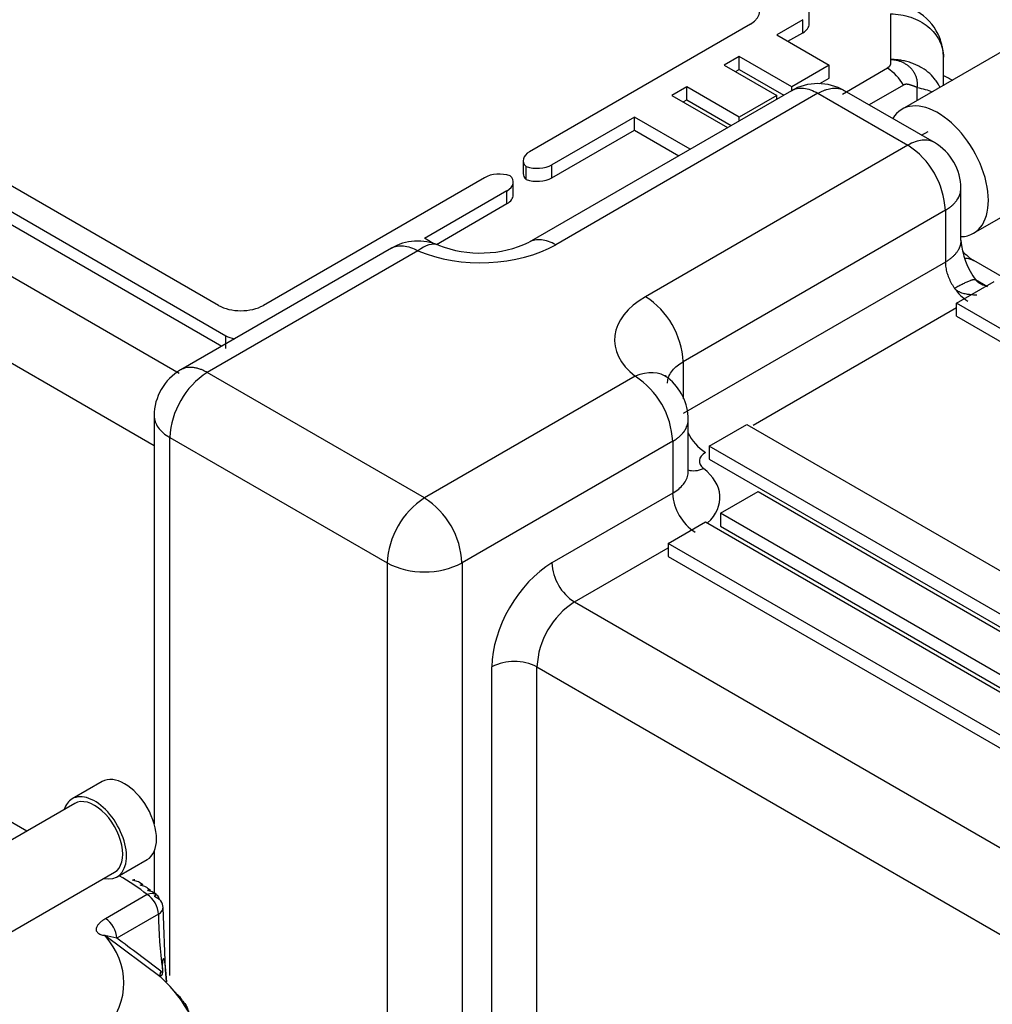
# Paper-space layout 'Layout1' of a CAD drawing. Units: millimetres. Extents: x 0 to 410, y -3 to 287.
# Drawn here: x 287 to 299, y 177 to 189 of the extents above; entities that cross this region are included whole.
import ezdxf
from ezdxf.lldxf.tags import DXFTag

# ---------------------------------------------------------------- set-up
doc = ezdxf.new("R2010")
doc.units = ezdxf.units.MM
for name, color, linetype in [('13811010_TAPON_R', 7, 'Continuous'), ('32A04-09100', 7, 'Continuous'), ('32A04-13101', 7, 'Continuous'), ('HOSE_BREATHER_32', 7, 'Continuous'), ('MM130066', 7, 'Continuous'), ('Predeterminado', 7, 'Continuous')]:
    doc.layers.add(name, color=color, linetype=linetype)
tags = doc.linetypes.add('HIDDEN2', pattern=[4.7625, 3.175, -1.5875]).pattern_tags.tags
tags[6:7] = [DXFTag(74, 4), DXFTag(75, 0), DXFTag(340, '0'), DXFTag(46, 0.0), DXFTag(50, 0.0), DXFTag(44, 0.0), DXFTag(45, 0.0)]
tags[4:5] = [DXFTag(74, 4), DXFTag(75, 0), DXFTag(340, '0'), DXFTag(46, 0.0), DXFTag(50, 0.0), DXFTag(44, 0.0), DXFTag(45, 0.0)]

# ---------------------------------------------------------------- blocks, each defined once
blk = doc.blocks.new('SE')
at = {"layer": '13811010_TAPON_R', "color": 7, "linetype": 'Continuous'}
for p, q in [((288.171, 180.018), (287.803, 179.805)), ((287.835, 179.749), (285.583, 178.449)), ((288.355, 178.848), (288.723, 179.061)), ((287.022, 178.153), (288.323, 178.905)), ((288.668, 178.75), (288.629, 178.778)), ((288.761, 178.684), (288.724, 178.71)), ((288.723, 178.632), (288.211, 178.336)), ((288.948, 177.714), (288.918, 178.472)), ((288.861, 178.393), (288.349, 178.098)), ((288.895, 177.615), (288.203, 178.132)), ((288.349, 178.098), (288.203, 178.132)), ((288.913, 177.72), (288.913, 177.672)), ((288.959, 177.563), (288.948, 177.714)), ((288.948, 177.703), (288.959, 177.563)), ((288.946, 177.561), (288.895, 177.615)), ((289.12, 177.38), (289.043, 177.461)), ((289.238, 177.194), (289.179, 177.286))]:
    blk.add_line(p, q, dxfattribs=at)
for centre, radius, start, end in [((288.723, 178.472), 0.195, 47.2027, 51.6065), ((288.726, 178.549), 0.149, 6.8404, 20.2205), ((293.666, 178.424), 4.806, 180.3697, 188.418), ((263.095, 143.898), 42.514, 52.642, 53.5558), ((288.744, 177.497), 0.243, 46.1906, 52.7007), ((287.335, 176.182), 2.149, 30.9143, 33.8556)]:
    blk.add_arc(centre, radius, start, end, dxfattribs=at)
for centre, major_axis, ratio, start_param, end_param in [((288.447, 179.539), (-0.276, 0.478), 0.57735, 3.141593, 6.283185), ((288.079, 179.327), (-0.276, 0.478), 0.57735, 2.651635, 6.283185), ((288.079, 179.327), (-0.276, 0.478), 0.57735, 0, 0.489957), ((288.079, 179.327), (0.244, -0.422), 0.57735, 0, 3.141593), ((286.149, 177.549), (3.185, 0), 0.57735, 0.629667, 0.795178), ((288.723, 178.472), (-0.121, -0.153), 0.659912, 3.141593, 4.017968), ((288.723, 178.472), (0.098, -0.169), 0.57735, 0.785398, 2.356194), ((288.799, 178.452), (-0.046, -0.17), 0.348753, 2.728135, 3.649535), ((288.725, 178.461), (-0.192, -0.031), 0.813024, 3.01236, 4.120026), ((288.211, 178.177), (0.098, -0.169), 0.577351, 0.785398, 2.356194), ((286.149, 177.549), (-2.289, 0), 0.57735, 2.684421, 3.598764), ((288.858, 177.689), (0.0894, 0.0265), 0.542786, 6.036633, 6.254249), ((286.149, 176.635), (-3.228, 0), 0.57735, 2.621689, 3.694874)]:
    blk.add_ellipse(centre, major_axis=major_axis, ratio=ratio, start_param=start_param, end_param=end_param, dxfattribs=at)
for points, knots in [([(288.545, 178.807), (288.551, 178.813), (288.557, 178.817), (288.565, 178.818), (288.568, 178.817), (288.571, 178.816)], [0, 0, 0, 0, 0.25, 0.25, 0.3801619, 0.3801619, 0.3801619, 0.3801619]), ([(288.63, 178.778), (288.621, 178.784), (288.611, 178.789), (288.583, 178.8), (288.565, 178.805), (288.545, 178.807)], [0.6019435, 0.6019435, 0.6019435, 0.6019435, 0.75, 0.75, 1, 1, 1, 1]), ([(288.638, 178.746), (288.646, 178.752), (288.652, 178.755), (288.662, 178.756), (288.666, 178.755), (288.669, 178.753)], [0, 0, 0, 0, 0.25, 0.25, 0.4007677, 0.4007677, 0.4007677, 0.4007677]), ([(288.726, 178.713), (288.717, 178.72), (288.706, 178.725), (288.677, 178.738), (288.658, 178.743), (288.638, 178.746)], [0.5891374, 0.5891374, 0.5891374, 0.5891374, 0.75, 0.75, 1, 1, 1, 1]), ([(288.727, 178.682), (288.735, 178.688), (288.742, 178.691), (288.754, 178.691), (288.759, 178.69), (288.763, 178.687)], [0, 0, 0, 0, 0.25, 0.25, 0.4208487, 0.4208487, 0.4208487, 0.4208487]), ([(288.836, 178.631), (288.834, 178.632), (288.833, 178.634), (288.818, 178.647), (288.802, 178.657), (288.766, 178.673), (288.747, 178.678), (288.727, 178.682)], [0.4720369, 0.4720369, 0.4720369, 0.4720369, 0.5, 0.5, 0.75, 0.75, 1, 1, 1, 1]), ([(288.861, 178.393), (288.879, 178.403), (288.893, 178.416), (288.913, 178.442), (288.918, 178.457), (288.918, 178.472)], [0, 0, 0, 0, 0.5, 0.5, 1, 1, 1, 1]), ([(288.211, 178.336), (288.199, 178.328), (288.182, 178.316), (288.159, 178.3), (288.139, 178.283), (288.117, 178.259), (288.104, 178.237), (288.098, 178.221), (288.095, 178.21), (288.096, 178.197), (288.102, 178.181), (288.118, 178.162), (288.143, 178.145), (288.172, 178.136), (288.187, 178.134), (288.195, 178.133), (288.199, 178.132), (288.201, 178.132), (288.202, 178.132), (288.202, 178.132), (288.203, 178.132), (288.203, 178.132), (288.203, 178.132)], [0, 0, 0, 0, 0.125023, 0.187254, 0.249317, 0.368917, 0.498733, 0.530039, 0.561177, 0.623219, 0.686256, 0.749984, 0.875562, 0.937777, 0.968884, 0.984442, 0.99222, 0.99611, 0.998055, 0.999028, 0.999514, 1, 1, 1, 1]), ([(288.913, 177.72), (288.912, 177.738), (288.912, 177.767), (288.915, 177.802), (288.916, 177.822), (288.917, 177.833), (288.921, 177.847), (288.927, 177.848), (288.929, 177.838), (288.933, 177.825), (288.935, 177.808), (288.939, 177.787), (288.943, 177.753), (288.946, 177.724), (288.948, 177.703)], [0, 0, 0, 0, 0.179876, 0.286314, 0.326753, 0.365026, 0.396351, 0.41818, 0.457277, 0.519183, 0.604382, 0.666944, 0.765735, 1, 1, 1, 1]), ([(288.89, 177.642), (288.891, 177.642), (288.893, 177.642), (288.897, 177.643), (288.9, 177.644), (288.904, 177.646), (288.908, 177.65), (288.911, 177.657), (288.912, 177.665), (288.912, 177.67), (288.913, 177.672)], [0, 0, 0, 0, 0.141279, 0.249562, 0.38059, 0.496774, 0.633906, 0.747258, 0.856172, 1, 1, 1, 1]), ([(289.094, 177.406), (289.1, 177.401), (289.112, 177.39), (289.127, 177.371), (289.141, 177.349), (289.152, 177.324), (289.16, 177.303), (289.163, 177.291), (289.164, 177.289)], [0, 0, 0, 0, 0.1111111, 0.2222222, 0.3333333, 0.4444444, 0.5555556, 0.5819322, 0.5819322, 0.5819322, 0.5819322]), ([(289.151, 177.331), (289.158, 177.326), (289.17, 177.315), (289.186, 177.295), (289.201, 177.273), (289.213, 177.248), (289.22, 177.228), (289.224, 177.217), (289.224, 177.216)], [0, 0, 0, 0, 0.1111111, 0.2222222, 0.3333333, 0.4444444, 0.5555556, 0.5691123, 0.5691123, 0.5691123, 0.5691123])]:
    blk.add_open_spline(points, degree=3, knots=knots, dxfattribs=at)
blk.add_rational_spline([(288.892, 177.69), (288.874, 177.663), (288.875, 177.633), (288.895, 177.615)], [1.13195434982, 0.956022782638, 0.956015217052, 1.13193165306], degree=3, dxfattribs=at)
at = {"layer": '32A04-09100', "color": 7, "linetype": 'Continuous'}
blk.add_line((298.222, 187.942), (298.302, 187.989), dxfattribs=at)
at = {"layer": '32A04-13101', "color": 7, "linetype": 'Continuous'}
for p, q in [((289.115, 185.019), (272.851, 194.409)), ((288.809, 184.134), (272.392, 193.613)), ((297.84, 189.429), (297.84, 188.871)), ((296.767, 189.199), (296.767, 189.358)), ((297.805, 188.762), (297.252, 188.443)), ((296.951, 188.456), (293.734, 186.598)), ((296.951, 188.456), (298.054, 187.819)), ((298, 188.556), (297.579, 188.313)), ((298.165, 188.528), (298.165, 188.366)), ((298.054, 187.819), (294.837, 185.962)), ((293.688, 187.421), (293.688, 187.58)), ((293.136, 187.103), (293.136, 187.262)), ((298.514, 187.023), (295.297, 185.165)), ((298.514, 187.023), (298.514, 186.386)), ((292.044, 186.525), (289.459, 185.033)), ((298.514, 186.386), (295.297, 184.529)), ((298.883, 186.173), (299.029, 186.089)), ((296.156, 184.388), (298.652, 185.829)), ((289.689, 185.325), (289.689, 185.484)), ((295.297, 185.165), (295.297, 184.71)), ((292.125, 183.494), (289.459, 185.033)), ((294.709, 184.986), (292.125, 183.494)), ((289, 184.237), (291.666, 182.698)), ((289, 177.64), (289, 184.237)), ((295.169, 184.19), (292.585, 182.698)), ((295.169, 184.19), (295.169, 183.553)), ((295.169, 183.553), (293.688, 182.698)), ((293.964, 182.22), (295.113, 182.883)), ((291.666, 182.698), (291.666, 175.586)), ((292.585, 182.698), (292.585, 175.586)), ((293.964, 182.22), (308.417, 173.875)), ((292.952, 175.798), (292.952, 181.424)), ((293.504, 181.424), (308.074, 173.012)), ((293.504, 175.798), (293.504, 181.424))]:
    blk.add_line(p, q, dxfattribs=at)
at = {"layer": '32A04-13101', "color": 7, "linetype": 'HIDDEN2'}
for p, q in [((278.383, 192.012), (289.689, 185.484)), ((289.597, 185.855), (279.026, 191.959)), ((278.383, 191.853), (289.637, 185.355)), ((296.843, 189.305), (296.843, 189.464)), ((296.124, 189.305), (293.412, 187.739)), ((296.767, 189.358), (296.446, 189.172)), ((296.446, 189.172), (297.089, 188.801)), ((296.583, 189.093), (296.767, 189.199)), ((295.986, 188.907), (295.802, 188.801)), ((295.986, 188.748), (295.986, 188.907)), ((296.629, 188.536), (295.986, 188.907)), ((298.49, 188.548), (298.49, 188.898)), ((295.802, 188.801), (296.446, 188.429)), ((295.94, 188.721), (295.986, 188.748)), ((295.986, 188.748), (296.531, 188.433)), ((297.089, 188.801), (296.629, 188.536)), ((297.089, 188.642), (297.089, 188.801)), ((296.973, 188.575), (297.089, 188.642)), ((296.627, 188.488), (293.409, 186.631)), ((295.342, 188.536), (295.159, 188.429)), ((295.342, 188.376), (295.342, 188.536)), ((295.986, 188.164), (295.342, 188.536)), ((296.629, 188.49), (296.629, 188.536)), ((298.38, 187.851), (297.276, 188.488)), ((295.159, 188.429), (295.842, 188.035)), ((295.297, 188.35), (295.342, 188.376)), ((295.342, 188.376), (295.888, 188.062)), ((296.446, 188.429), (295.986, 188.164)), ((296.446, 188.384), (296.446, 188.429)), ((294.699, 188.164), (293.688, 187.58)), ((294.699, 188.005), (294.699, 188.164)), ((295.382, 187.77), (294.699, 188.164)), ((295.986, 188.119), (295.986, 188.164)), ((293.688, 187.421), (294.699, 188.005)), ((294.699, 188.005), (295.244, 187.69)), ((293.336, 187.633), (293.336, 187.474)), ((293.372, 187.398), (293.372, 187.557)), ((292.861, 187.421), (290.149, 185.855)), ((293.212, 187.209), (293.212, 187.368)), ((292.125, 186.678), (293.136, 187.262)), ((298.704, 186.649), (298.704, 187.288)), ((292.271, 186.603), (293.136, 187.103)), ((292.233, 186.616), (292.125, 186.678)), ((291.719, 186.557), (289.134, 185.065)), ((299.475, 186.051), (298.861, 186.405)), ((298.652, 185.882), (299.111, 186.147)), ((313.911, 177.072), (298.652, 185.882)), ((298.652, 185.723), (298.652, 185.882)), ((298.652, 185.723), (313.773, 176.992)), ((288.809, 184.503), (288.809, 179.498)), ((295.359, 183.818), (295.359, 184.456)), ((295.618, 184.131), (296.078, 184.396)), ((296.078, 184.396), (311.337, 175.586)), ((310.878, 175.321), (295.618, 184.131)), ((295.618, 184.131), (295.618, 183.971)), ((295.618, 183.971), (310.74, 175.241)), ((295.756, 183.308), (296.216, 183.573)), ((296.216, 183.573), (310.694, 175.214)), ((310.234, 174.949), (295.756, 183.308)), ((295.756, 183.308), (295.756, 183.149)), ((295.113, 182.936), (295.572, 183.202)), ((295.572, 183.202), (310.05, 174.843)), ((295.756, 183.149), (310.096, 174.869)), ((309.591, 174.578), (295.113, 182.936)), ((295.113, 182.936), (295.113, 182.777)), ((295.113, 182.777), (309.453, 174.498)), ((287.248, 179.41), (282.601, 182.093)), ((288.809, 179.161), (288.809, 178.649))]:
    blk.add_line(p, q, dxfattribs=at)
for centre, radius, start, end in [((297.84, 188.898), 0.65, 25.7548, 59.9639), ((296.951, 187.925), 0.65, 59.9638, 120.1713), ((298.054, 187.288), 0.65, 0.0653, 59.9638), ((292.044, 185.994), 0.65, 66.9613, 120.1713), ((292.809, 187.91), 1.413, 248.8198, 295.1344), ((299.612, 186.716), 0.909, 183.8426, 217.2838), ((299.265, 187.035), 0.748, 223.4881, 237.3365), ((289.459, 184.502), 0.65, 120.1713, 180.0083), ((294.709, 184.455), 0.65, 0.0438, 51.9061)]:
    blk.add_arc(centre, radius, start, end, dxfattribs=at)
at = {"layer": '32A04-13101', "color": 7, "linetype": 'Continuous'}
for centre, radius, start, end in [((297.506, 188.284), 0.564, 28.8886, 58.0193), ((297.5, 186.969), 1.015, 3.0774, 56.9226), ((299.067, 186.362), 0.531, 214.2017, 238.5801), ((294.293, 185.117), 1.005, 2.787, 57.2248), ((290.013, 184.182), 1.015, 123.0774, 176.9226), ((294.157, 184.136), 1.014, 3.0358, 56.964), ((295.899, 184.558), 0.603, 205.6763, 237.2073), ((292.68, 182.643), 1.016, 123.0909, 176.9091), ((291.581, 182.649), 1.005, 2.7933, 57.2067), ((295.771, 183.582), 0.603, 182.7845, 237.2323), ((292.125, 183.602), 1.015, 243.0624, 296.9376), ((294.291, 182.727), 0.604, 182.8205, 237.1961), ((294.508, 181.375), 1.005, 122.7928, 177.2072), ((293.228, 180.888), 0.603, 62.7879, 117.2233)]:
    blk.add_arc(centre, radius, start, end, dxfattribs=at)
at = {"layer": '32A04-13101', "color": 7, "linetype": 'HIDDEN2'}
for centre, major_axis, start_param, end_param in [((295.848, 189.464), (-0.39, 0), 2.356366, 3.926969), ((296.583, 189.305), (-0.26, 0), 2.356338, 3.141593), ((293.596, 187.633), (0.26, 0), 2.356133, 3.674409), ((293.044, 187.315), (0.26, 0), 1.0381, 2.356157), ((293.504, 187.686), (0.26, 0), 4.179573, 5.4977), ((292.953, 187.368), (-0.26, 0), 2.356133, 3.674489), ((293.596, 187.474), (0.26, 0), 3.141593, 3.674409), ((293.504, 187.527), (-0.26, 0), 1.03798, 2.356256), ((292.953, 187.209), (-0.26, 0), 2.356282, 3.141593), ((289.873, 186.015), (0.39, 0), 3.927162, 5.497766), ((289.873, 185.59), (-0.26, 0), 0.785392, 1.268209)]:
    blk.add_ellipse(centre, major_axis=major_axis, ratio=0.57735, start_param=start_param, end_param=end_param, dxfattribs=at)
at = {"layer": '32A04-13101', "color": 7, "linetype": 'Continuous'}
for centre, major_axis, ratio, start_param, end_param in [((292.044, 185.994), (-0.254, -0.598), 0.484239, 3.15273, 3.862248), ((292.815, 187.129), (-1.3, 0), 0.57735, 0.93593, 2.356194), ((295.756, 185.431), (1.3, 0), 0.57735, 2.356283, 3.776386), ((294.709, 184.455), (-0.401, -0.512), 0.657438, 3.141593, 4.014524), ((295.756, 183.945), (0.26, 0), 0.57735, 2.356194, 3.776386), ((295.547, 184.174), (0.241, 0.307), 0.657438, 3.375063, 4.014524), ((294.709, 183.5), (-1.04, 0), 0.57735, 2.594288, 3.776386), ((293.688, 181.848), (-0.52, -0.901), 0.57735, 3.927087, 5.497787)]:
    blk.add_ellipse(centre, major_axis=major_axis, ratio=ratio, start_param=start_param, end_param=end_param, dxfattribs=at)
for points, degree, knots in [([(297.84, 189.429), (297.925, 189.429), (298.01, 189.415), (298.168, 189.362), (298.24, 189.322), (298.36, 189.224), (298.408, 189.165), (298.473, 189.037), (298.49, 188.967), (298.49, 188.898)], 3, [0, 0, 0, 0, 0.25, 0.25, 0.5, 0.5, 0.75, 0.75, 1, 1, 1, 1]), ([(297.84, 188.871), (297.854, 188.87), (297.882, 188.869), (297.922, 188.861), (297.961, 188.849), (297.997, 188.834), (298.031, 188.814), (298.061, 188.792), (298.084, 188.77), (298.101, 188.751), (298.114, 188.734), (298.125, 188.718), (298.135, 188.7), (298.144, 188.682), (298.151, 188.664), (298.158, 188.645), (298.162, 188.626), (298.166, 188.606), (298.168, 188.587), (298.168, 188.567), (298.168, 188.547), (298.166, 188.534), (298.165, 188.528)], 3, [0, 0, 0, 0, 0.07471, 0.148194, 0.220525, 0.291775, 0.362025, 0.431359, 0.499874, 0.538891, 0.577729, 0.616411, 0.65496, 0.693399, 0.731753, 0.770048, 0.808308, 0.84656, 0.88483, 0.923143, 0.961525, 1, 1, 1, 1]), ([(298.448, 188.528), (298.446, 188.533), (298.436, 188.552), (298.416, 188.588), (298.372, 188.648), (298.303, 188.718), (298.219, 188.774), (298.146, 188.809), (298.088, 188.832), (298.028, 188.849), (297.976, 188.859), (297.934, 188.865), (297.902, 188.868), (297.871, 188.87), (297.85, 188.871), (297.84, 188.871)], 3, [0.2307784, 0.2307784, 0.2307784, 0.2307784, 0.2500871, 0.304205, 0.3751144, 0.4999938, 0.6248731, 0.6903838, 0.7499027, 0.815063, 0.8749324, 0.9080764, 0.9399608, 0.9705962, 1, 1, 1, 1]), ([(298.165, 188.528), (298.157, 188.531), (298.144, 188.535), (298.134, 188.54), (298.123, 188.544), (298.098, 188.554), (298.079, 188.559), (298.055, 188.566), (298.037, 188.566), (298.016, 188.566), (298, 188.556)], 2, [0, 0, 0, 0.125, 0.125, 0.25, 0.25, 0.5, 0.5, 0.75, 0.75, 1, 1, 1]), ([(296.626, 188.488), (296.669, 188.513), (296.72, 188.523), (296.831, 188.512), (296.891, 188.491), (296.951, 188.456)], 3, [0.5, 0.5, 0.5, 0.5, 0.75, 0.75, 1, 1, 1, 1]), ([(296.951, 188.456), (296.963, 188.463), (296.987, 188.476), (297.022, 188.491), (297.058, 188.503), (297.093, 188.512), (297.143, 188.52), (297.207, 188.518), (297.254, 188.501), (297.276, 188.488)], 3, [0, 0, 0, 0, 0.049468, 0.0986895, 0.1482139, 0.1985534, 0.2501688, 0.369874, 0.499998, 0.499998, 0.499998, 0.499998]), ([(298.38, 187.851), (298.38, 187.851), (298.379, 187.851), (298.337, 187.876), (298.286, 187.886), (298.175, 187.875), (298.114, 187.854), (298.054, 187.819)], 3, [0.4988154, 0.4988154, 0.4988154, 0.4988154, 0.5, 0.5, 0.75, 0.75, 1, 1, 1, 1]), ([(298.514, 187.023), (298.531, 187.033), (298.56, 187.051), (298.598, 187.082), (298.629, 187.112), (298.666, 187.158), (298.696, 187.217), (298.704, 187.266), (298.704, 187.289), (298.704, 187.289)], 3, [0, 0, 0, 0, 0.0730238, 0.1250625, 0.1913063, 0.2501288, 0.3835019, 0.4999556, 0.5017137, 0.5017137, 0.5017137, 0.5017137]), ([(293.734, 186.598), (293.674, 186.633), (293.614, 186.654), (293.502, 186.665), (293.451, 186.655), (293.409, 186.631)], 3, [0, 0, 0, 0, 0.25, 0.25, 0.5, 0.5, 0.5, 0.5]), ([(298.704, 186.652), (298.704, 186.65), (298.704, 186.647), (298.704, 186.642), (298.704, 186.637), (298.703, 186.63), (298.702, 186.623), (298.701, 186.616), (298.7, 186.607), (298.698, 186.599), (298.695, 186.59), (298.692, 186.58), (298.689, 186.57), (298.684, 186.559), (298.679, 186.548), (298.673, 186.537), (298.666, 186.525), (298.658, 186.512), (298.649, 186.5), (298.639, 186.487), (298.628, 186.475), (298.615, 186.462), (298.601, 186.449), (298.586, 186.436), (298.57, 186.423), (298.553, 186.41), (298.534, 186.398), (298.521, 186.39), (298.514, 186.386)], 3, [0.4998156, 0.4998156, 0.4998156, 0.4998156, 0.5065045, 0.5153585, 0.5252092, 0.5360545, 0.5478916, 0.5607166, 0.5745244, 0.5893082, 0.6050597, 0.6217683, 0.6394215, 0.6580042, 0.6774987, 0.6978843, 0.7191374, 0.7412309, 0.7641345, 0.7878144, 0.8122332, 0.8373499, 0.8631201, 0.8894962, 0.9164272, 0.9438595, 0.9717366, 1, 1, 1, 1]), ([(291.719, 186.557), (291.761, 186.582), (291.812, 186.591), (291.923, 186.58), (291.983, 186.56), (292.044, 186.525)], 3, [0.5, 0.5, 0.5, 0.5, 0.75, 0.75, 1, 1, 1, 1]), ([(298.514, 186.386), (298.514, 186.379), (298.514, 186.363), (298.517, 186.336), (298.522, 186.304), (298.529, 186.273), (298.538, 186.24), (298.55, 186.208), (298.563, 186.176), (298.578, 186.144), (298.595, 186.113), (298.612, 186.086), (298.623, 186.07), (298.627, 186.063)], 3, [0, 0, 0, 0, 0.067267, 0.163095, 0.259512, 0.356223, 0.452927, 0.54939, 0.6457, 0.742052, 0.838526, 0.935016, 1, 1, 1, 1]), ([(298.898, 185.982), (298.883, 185.982), (298.849, 185.983), (298.798, 185.988), (298.753, 185.996), (298.716, 186.007), (298.687, 186.018), (298.665, 186.03), (298.65, 186.04), (298.641, 186.047), (298.634, 186.055), (298.629, 186.061), (298.627, 186.063)], 3, [0, 0, 0, 0, 0.155869, 0.350597, 0.526415, 0.627901, 0.748195, 0.843729, 0.887763, 0.928233, 0.965505, 1, 1, 1, 1]), ([(289.459, 185.033), (289.442, 185.042), (289.412, 185.059), (289.366, 185.076), (289.325, 185.088), (289.266, 185.098), (289.2, 185.094), (289.154, 185.076), (289.133, 185.064), (289.133, 185.064)], 3, [0, 0, 0, 0, 0.0730238, 0.1250625, 0.1913063, 0.2501288, 0.3835019, 0.4999556, 0.5033446, 0.5033446, 0.5033446, 0.5033446]), ([(295.106, 184.9), (295.106, 184.909), (295.107, 184.919), (295.114, 184.973), (295.133, 185.016), (295.198, 185.097), (295.242, 185.134), (295.297, 185.165)], 3, [0.4462347, 0.4462347, 0.4462347, 0.4462347, 0.5, 0.5, 0.75, 0.75, 1, 1, 1, 1]), ([(288.809, 184.502), (288.809, 184.453), (288.826, 184.404), (288.891, 184.313), (288.94, 184.271), (289, 184.237)], 3, [0.5004604, 0.5004604, 0.5004604, 0.5004604, 0.75, 0.75, 1, 1, 1, 1]), ([(295.169, 184.19), (295.183, 184.198), (295.21, 184.214), (295.245, 184.241), (295.275, 184.269), (295.311, 184.31), (295.343, 184.362), (295.357, 184.415), (295.359, 184.446), (295.359, 184.455)], 3, [0, 0, 0, 0, 0.0665698, 0.125054, 0.1900897, 0.2501082, 0.3818917, 0.4999679, 0.5531107, 0.5531107, 0.5531107, 0.5531107]), ([(295.169, 183.553), (295.223, 183.584), (295.268, 183.621), (295.332, 183.702), (295.352, 183.746), (295.359, 183.799), (295.359, 183.808), (295.359, 183.818)], 3, [0, 0, 0, 0, 0.25, 0.25, 0.5, 0.5, 0.5522685, 0.5522685, 0.5522685, 0.5522685])]:
    blk.add_open_spline(points, degree=degree, knots=knots, dxfattribs=at)
at = {"layer": '32A04-13101', "color": 7, "linetype": 'HIDDEN2'}
for points, knots in [([(298.49, 188.898), (298.49, 188.907), (298.49, 188.925), (298.487, 188.954), (298.483, 188.99), (298.475, 189.032), (298.463, 189.079), (298.449, 189.125), (298.436, 189.159), (298.427, 189.177), (298.425, 189.182)], [0, 0, 0, 0, 0.0407434, 0.0822871, 0.1252122, 0.187121, 0.2503295, 0.3128779, 0.3754448, 0.4030244, 0.4030244, 0.4030244, 0.4030244]), ([(299.017, 186.092), (298.986, 186.1), (298.949, 186.113), (298.908, 186.142), (298.893, 186.158), (298.89, 186.162), (298.888, 186.165)], [0.0909736, 0.0909736, 0.0909736, 0.0909736, 0.5769504, 0.7924625, 0.8898543, 1, 1, 1, 1]), ([(295.11, 184.967), (295.099, 184.978), (295.085, 184.99), (295.083, 184.992), (295.083, 184.992)], [0, 0, 0, 0, 0.2463614, 0.3380903, 0.3380903, 0.3380903, 0.3380903])]:
    blk.add_open_spline(points, degree=3, knots=knots, dxfattribs=at)
at = {"layer": '32A04-13101', "color": 7, "linetype": 'Continuous'}
for points in [[(297.84, 188.871), (297.839, 188.834), (297.85, 188.788), (297.805, 188.762)], [(298.165, 188.528), (298.238, 188.514), (298.302, 188.495), (298.353, 188.473)], [(298.752, 186.436), (298.792, 186.434), (298.829, 186.424), (298.861, 186.405)]]:
    blk.add_open_spline(points, degree=3, dxfattribs=at)
blk.add_rational_spline([(298.887, 186.166), (298.869, 186.186), (298.772, 186.147), (298.627, 186.063)], [1.00551695466, 0.981328233039, 1.03667989505, 1.1715719407], degree=3, dxfattribs=at)
at = {"layer": 'HOSE_BREATHER_32', "color": 7, "linetype": 'HIDDEN2'}
for p, q in [((300.206, 189.544), (297.982, 188.26)), ((298.86, 186.74), (301.084, 188.024))]:
    blk.add_line(p, q, dxfattribs=at)
for start_param, end_param in [(0, 3.45264), (5.972142, 6.283185)]:
    blk.add_ellipse((298.421, 187.5), major_axis=(0.439, -0.76), ratio=0.57735, start_param=start_param, end_param=end_param, dxfattribs=at)
at = {"layer": 'MM130066', "color": 7, "linetype": 'HIDDEN2'}
blk.add_open_spline([(298.607, 188.612), (298.605, 188.613), (298.59, 188.621), (298.563, 188.634), (298.529, 188.653), (298.505, 188.666), (298.492, 188.674), (298.49, 188.675)], degree=3, knots=[0.78827821, 0.78827821, 0.78827821, 0.78827821, 0.79274375, 0.81590088, 0.83766274, 0.8584421, 0.86241563, 0.86241563, 0.86241563, 0.86241563], dxfattribs=at)

psp = doc.layouts.get("Layout1")

# ---------------------------------------------------------------- block references
at = {"layer": 'Predeterminado'}
psp.add_blockref('SE', (0, 0), dxfattribs=at)

doc.saveas('drawing.dxf')
